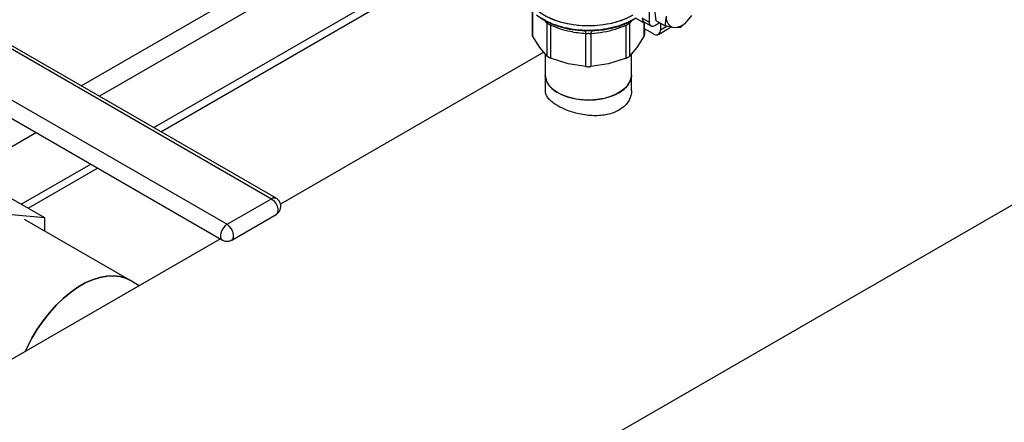
# Model space of a CAD drawing. Extents: x 0.4 to 10.6, y 0.4 to 8.1.
# Drawn here: x 3.7 to 4.3, y 5.2 to 5.5 of the extents above; entities that cross this region are included whole.
import ezdxf

# ---------------------------------------------------------------- set-up
doc = ezdxf.new("R2010")
doc.units = 0
doc.linetypes.add('SLD-SOLID', pattern=[0])
doc.layers.get('0').update_dxf_attribs({"linetype": 'CONTINUOUS'})

msp = doc.modelspace()

# ---------------------------------------------------------------- linework, layer by layer
at = {"color": 8, "linetype": 'SLD-SOLID'}
for p, q in [((3.69964, 5.44681), (3.92215, 5.57527)), ((3.93329, 5.56884), (3.71078, 5.44038)), ((3.97682, 5.49285), (3.97682, 5.47755)), ((3.98581, 5.48519), (3.98377, 5.48739)), ((4.03817, 5.48717), (4.03648, 5.48519)), ((4.04546, 5.47755), (4.04546, 5.48536)), ((4.05534, 5.48111), (4.05936, 5.48343)), ((3.62558, 5.45619), (3.78919, 5.36174)), ((3.67205, 5.41803), (3.65488, 5.40811))]:
    msp.add_line(p, q, dxfattribs=at)
at = {"color": 7, "linetype": 'SLD-SOLID'}
for p, q in [((3.74418, 5.4211), (3.9667, 5.54955)), ((3.74843, 5.41864), (3.97094, 5.5471)), ((3.25282, 4.78569), (4.53556, 5.52619)), ((4.04845, 5.51571), (4.04845, 5.48597)), ((3.97652, 5.49321), (3.97652, 5.47841)), ((4.05278, 5.48667), (4.05193, 5.49361)), ((4.03842, 5.48737), (4.03854, 5.48743)), ((4.04559, 5.48529), (4.04016, 5.48842)), ((4.04845, 5.48597), (4.04427, 5.48838)), ((4.04529, 5.48613), (4.04947, 5.48372)), ((4.04559, 5.48191), (4.04559, 5.48595)), ((4.05803, 5.48364), (4.05278, 5.48667)), ((4.05889, 5.48959), (4.05803, 5.48364)), ((4.07189, 5.48649), (4.06791, 5.48293)), ((4.07189, 5.48649), (4.07471, 5.48993)), ((3.63663, 5.48124), (3.81641, 5.37745)), ((3.81929, 5.37774), (3.63951, 5.48152)), ((3.98581, 5.46503), (3.98581, 5.48519)), ((3.98794, 5.48396), (3.98794, 5.4638)), ((4.03434, 5.4638), (4.03434, 5.48396)), ((4.03648, 5.48519), (4.03648, 5.46503)), ((4.05116, 5.4787), (4.04559, 5.48191)), ((4.04576, 5.47841), (4.04576, 5.48181)), ((4.05105, 5.48358), (4.05116, 5.48352)), ((4.05116, 5.48352), (4.05116, 5.48362)), ((4.05193, 5.48396), (4.0547, 5.48556)), ((4.05411, 5.4784), (4.06206, 5.48299)), ((4.05534, 5.4852), (4.05534, 5.48111)), ((4.06255, 5.48291), (4.05803, 5.48364)), ((4.06255, 5.48291), (4.06537, 5.48273)), ((4.06537, 5.48273), (4.06791, 5.48293)), ((3.98132, 5.47031), (3.97682, 5.47755)), ((4.00964, 5.45861), (4.00964, 5.47877)), ((4.01265, 5.47877), (4.01265, 5.45861)), ((4.04546, 5.47755), (4.04097, 5.47031)), ((3.98581, 5.46503), (3.98132, 5.47031)), ((4.04097, 5.47031), (4.03648, 5.46503)), ((3.98375, 5.46745), (3.82197, 5.37405)), ((3.98467, 5.46637), (3.98467, 5.45334)), ((3.99879, 5.46023), (3.98794, 5.4638)), ((4.03434, 5.4638), (4.0235, 5.46023)), ((4.03762, 5.45334), (4.03762, 5.46637)), ((4.00964, 5.45861), (3.99879, 5.46023)), ((4.0235, 5.46023), (4.01265, 5.45861)), ((3.98467, 5.45334), (3.98467, 5.44394)), ((4.03762, 5.44394), (4.03762, 5.45334)), ((3.63009, 5.44225), (3.78631, 5.35206)), ((3.6627, 5.37406), (3.70546, 5.39874)), ((3.66695, 5.37161), (3.7097, 5.39629)), ((3.67715, 5.36572), (3.65659, 5.37759)), ((3.78919, 5.36174), (3.81641, 5.37745)), ((3.67715, 5.36572), (3.65675, 5.36754)), ((3.72944, 5.32738), (3.66471, 5.36474)), ((3.67715, 5.35756), (3.67715, 5.36572)), ((3.79206, 5.35206), (3.81929, 5.36778)), ((3.7851, 5.35276), (3.63259, 5.26473)), ((3.73528, 5.324), (3.72944, 5.32738))]:
    msp.add_line(p, q, dxfattribs=at)
at = {"color": 7, "linetype": 'SLD-SOLID', "flags": 128}
for points in [[(4.03842, 5.49015), (4.03446, 5.48815), (4.03005, 5.48648), (4.0253, 5.48518), (4.02028, 5.48426), (4.01509, 5.48374), (4.00983, 5.48364), (4.00459, 5.48395), (3.99947, 5.48467), (3.99457, 5.48578), (3.98998, 5.48727), (3.98579, 5.48911), (3.98206, 5.49126), (3.97888, 5.49368), (3.9763, 5.49633), (3.97437, 5.49916), (3.97312, 5.50211), (3.97258, 5.50514), (3.97256, 5.5059)], [(4.04037, 5.4883), (4.03811, 5.48688), (4.03418, 5.4849), (4.02983, 5.48325), (4.02513, 5.48196), (4.02017, 5.48106), (4.01504, 5.48054), (4.00984, 5.48044), (4.00466, 5.48075), (3.99961, 5.48146), (3.99476, 5.48256), (3.99023, 5.48404), (3.98608, 5.48585), (3.9824, 5.48798), (3.97932, 5.49031)], [(4.03762, 5.45334), (4.0376, 5.4527), (4.03706, 5.4502), (4.03581, 5.44778), (4.03389, 5.44551), (4.03135, 5.44346), (4.02825, 5.44167), (4.0247, 5.44021), (4.02077, 5.4391), (4.01658, 5.43838), (4.01224, 5.43806), (4.00787, 5.43817), (4.00359, 5.43869), (3.99951, 5.4396), (3.99576, 5.4409), (3.99242, 5.44253), (3.98959, 5.44445), (3.98736, 5.44662), (3.98577, 5.44897), (3.98487, 5.45144), (3.98467, 5.45334)], [(3.98467, 5.45334), (3.98472, 5.45234), (3.98537, 5.44984), (3.98671, 5.44744), (3.98873, 5.4452), (3.99135, 5.44318), (3.99452, 5.44144), (3.99813, 5.44002), (4.00211, 5.43897), (4.00633, 5.43831), (4.01068, 5.43805), (4.01504, 5.43822), (4.0193, 5.43879), (4.02333, 5.43977), (4.02704, 5.44111), (4.0303, 5.44279), (4.03305, 5.44475), (4.0352, 5.44695), (4.03669, 5.44932), (4.03749, 5.45181), (4.03762, 5.45334)], [(3.72944, 5.32738), (3.72693, 5.3286), (3.72332, 5.32968), (3.71942, 5.33014), (3.7153, 5.32996), (3.71099, 5.32915), (3.70655, 5.32772), (3.70204, 5.32568), (3.69749, 5.32305), (3.69298, 5.31988), (3.68854, 5.31619), (3.68423, 5.31203), (3.68011, 5.30744), (3.67621, 5.30249), (3.6726, 5.29723), (3.6693, 5.29171), (3.66636, 5.28602), (3.66523, 5.28356)], [(3.66523, 5.28356), (3.66636, 5.28602), (3.6693, 5.29171), (3.6726, 5.29723), (3.67621, 5.30249), (3.68011, 5.30744), (3.68423, 5.31203), (3.68854, 5.31619), (3.69298, 5.31988), (3.69749, 5.32305), (3.70204, 5.32568), (3.70655, 5.32772), (3.71099, 5.32915), (3.7153, 5.32996), (3.71942, 5.33014), (3.72332, 5.32968), (3.72693, 5.3286), (3.72944, 5.32738)]]:
    msp.add_lwpolyline(points, dxfattribs=at)
at = {"color": 8, "linetype": 'SLD-SOLID', "flags": 128}
for points in [[(3.81641, 5.37745), (3.8178, 5.37637), (3.81903, 5.37485), (3.81993, 5.37307), (3.82042, 5.37126), (3.82042, 5.36963), (3.81993, 5.36838), (3.81929, 5.36778)], [(3.81746, 5.3779), (3.81878, 5.37794), (3.81929, 5.37774)], [(3.78919, 5.36174), (3.78776, 5.36061), (3.78651, 5.35902), (3.7856, 5.35719), (3.78516, 5.35533), (3.78523, 5.35369), (3.78581, 5.35248), (3.78631, 5.35206)], [(3.79206, 5.35206), (3.79271, 5.35266), (3.79319, 5.35392), (3.79319, 5.35555), (3.79271, 5.35736), (3.7918, 5.35913), (3.79058, 5.36065), (3.78919, 5.36174)]]:
    msp.add_lwpolyline(points, dxfattribs=at)
at = {"color": 7, "linetype": 'SLD-SOLID'}
for centre, radius, start, end in [((4.04668, 5.48812), 0.00243, 173.70115, 234.98667), ((4.05057, 5.48563), 0.00215, 170.78596, 309.20329), ((4.06532, 5.48877), 0.00648, 172.76329, 244.72365), ((4.06251, 5.49521), 0.01281, 282.89138, 317.10324), ((4.05279, 5.48069), 0.00258, 230.79671, 9.21404), ((3.81865, 5.37366), 0.0044, 105.56833, 120.50791)]:
    msp.add_arc(centre, radius, start, end, dxfattribs=at)
msp.add_open_spline([(4.03842, 5.49015), (4.03654, 5.48917), (4.03276, 5.48723), (4.02599, 5.48519), (4.01872, 5.48391), (4.01114, 5.48348), (4.00357, 5.48391), (3.99628, 5.48519), (3.98957, 5.48726), (3.98369, 5.49005), (3.97885, 5.49344), (3.97528, 5.49732), (3.97299, 5.50152), (3.9727, 5.50444), (3.97256, 5.5059)], degree=3, dxfattribs=at)
at = {"color": 8, "linetype": 'SLD-SOLID'}
for points, knots in [([(4.03842, 5.48737), (4.03654, 5.4864), (4.03277, 5.48446), (4.02601, 5.48242), (4.01875, 5.48113), (4.01118, 5.4807), (4.00362, 5.48113), (3.99632, 5.48239), (3.98968, 5.48448), (3.9849, 5.48656), (3.98281, 5.4881), (3.98227, 5.48849)], [0, 0, 0, 0, 0.11987, 0.23974, 0.35961, 0.47948, 0.59935, 0.71922, 0.83909, 0.95896, 1, 1, 1, 1]), ([(3.9854, 5.48646), (3.98548, 5.48633), (3.98571, 5.48595), (3.98577, 5.48549), (3.98581, 5.48519)], [0, 0, 0, 0, 0.354277, 1, 1, 1, 1]), ([(4.0358, 5.48567), (4.03577, 5.4856), (4.03564, 5.48533), (4.03563, 5.48496), (4.03562, 5.4847)], [0, 0, 0, 0, 0.2900642, 1, 1, 1, 1]), ([(3.98794, 5.48396), (3.98799, 5.48419), (3.9881, 5.48468), (3.98811, 5.48517), (3.98806, 5.48544), (3.98798, 5.48545), (3.98796, 5.48546)], [0, 0, 0, 0, 0.301132, 0.612457, 0.923782, 1, 1, 1, 1]), ([(4.00871, 5.48049), (4.00884, 5.48039), (4.0091, 5.48018), (4.00943, 5.47957), (4.00957, 5.47903), (4.00964, 5.47877)], [0, 0, 0, 0, 0.3370115, 0.674023, 1, 1, 1, 1]), ([(4.01265, 5.47877), (4.01272, 5.47903), (4.01286, 5.47957), (4.01318, 5.48018), (4.01345, 5.48039), (4.01358, 5.48049)], [0, 0, 0, 0, 0.325977, 0.662989, 1, 1, 1, 1])]:
    msp.add_open_spline(points, degree=3, knots=knots, dxfattribs=at)
at = {"color": 7, "linetype": 'SLD-SOLID'}
for points, knots in [([(3.98794, 5.48396), (3.98771, 5.48409), (3.98726, 5.48436), (3.98665, 5.48471), (3.98614, 5.48501), (3.98592, 5.48513), (3.98581, 5.48519)], [0, 0, 0, 0, 0.2556405, 0.5001189, 0.7445305, 1, 1, 1, 1]), ([(4.00964, 5.47877), (4.00799, 5.4789), (4.00476, 5.47917), (3.99954, 5.48013), (3.99391, 5.48162), (3.98997, 5.48317), (3.98794, 5.48396)], [0, 0, 0, 0, 0.228941, 0.450165, 0.718062, 1, 1, 1, 1]), ([(4.03434, 5.48396), (4.03208, 5.48308), (4.02749, 5.48131), (4.02017, 5.47949), (4.01524, 5.47902), (4.01265, 5.47877)], [0, 0, 0, 0, 0.314965, 0.639908, 1, 1, 1, 1]), ([(4.03562, 5.4847), (4.03543, 5.48459), (4.03503, 5.48436), (4.03458, 5.48409), (4.03434, 5.48396)], [0, 0, 0, 0, 0.488808, 1, 1, 1, 1]), ([(4.03648, 5.48519), (4.03637, 5.48513), (4.03615, 5.48501), (4.0358, 5.4848), (4.03562, 5.4847)], [0, 0, 0, 0, 0.511245, 1, 1, 1, 1]), ([(3.97652, 5.47855), (3.97654, 5.47839), (3.97656, 5.47808), (3.97674, 5.47773), (3.97682, 5.47755)], [0, 0, 0, 0, 0.497588, 1, 1, 1, 1]), ([(4.01265, 5.47877), (4.01241, 5.47879), (4.01193, 5.47884), (4.01114, 5.47886), (4.01035, 5.47884), (4.00988, 5.47879), (4.00964, 5.47877)], [0, 0, 0, 0, 0.255922, 0.501061, 0.744708, 1, 1, 1, 1]), ([(4.04546, 5.47755), (4.04555, 5.47773), (4.04572, 5.47808), (4.04575, 5.47839), (4.04576, 5.47855)], [0, 0, 0, 0, 0.502412, 1, 1, 1, 1]), ([(3.98581, 5.46503), (3.98592, 5.46493), (3.98614, 5.46473), (3.98649, 5.46452), (3.98666, 5.46442)], [0, 0, 0, 0, 0.504551, 1, 1, 1, 1]), ([(3.98666, 5.46442), (3.98685, 5.46431), (3.98724, 5.4641), (3.98771, 5.4639), (3.98794, 5.4638)], [0, 0, 0, 0, 0.495147, 1, 1, 1, 1]), ([(4.03434, 5.4638), (4.03458, 5.4639), (4.03504, 5.4641), (4.03564, 5.46441), (4.03614, 5.46473), (4.03636, 5.46493), (4.03648, 5.46503)], [0, 0, 0, 0, 0.251206, 0.5, 0.748794, 1, 1, 1, 1]), ([(4.00964, 5.45861), (4.00988, 5.4586), (4.01036, 5.45857), (4.01114, 5.45856), (4.01192, 5.45857), (4.01241, 5.4586), (4.01265, 5.45861)], [0, 0, 0, 0, 0.251206, 0.5, 0.748794, 1, 1, 1, 1]), ([(4.03755, 5.44393), (4.03757, 5.44368), (4.03767, 5.44242), (4.03712, 5.44017), (4.03584, 5.43731), (4.03355, 5.43439), (4.03041, 5.43197), (4.0266, 5.43019), (4.02283, 5.4291), (4.01872, 5.4285), (4.01443, 5.42838), (4.00999, 5.42871), (4.00557, 5.42946), (4.00124, 5.43059), (3.99671, 5.4322), (3.99273, 5.43413), (3.9895, 5.43625), (3.98725, 5.43822), (3.98566, 5.44028), (3.98477, 5.44219), (3.98475, 5.44342), (3.98473, 5.44394)], [0, 0, 0, 0, 0.013487, 0.06777, 0.121201, 0.176234, 0.249949, 0.301868, 0.355319, 0.40723, 0.460598, 0.513419, 0.567733, 0.621154, 0.676179, 0.749949, 0.801891, 0.855364, 0.907299, 0.960695, 1, 1, 1, 1]), ([(3.81927, 5.3678), (3.81935, 5.36784), (3.81996, 5.36811), (3.82089, 5.36904), (3.82185, 5.37058), (3.82226, 5.37245), (3.82205, 5.37439), (3.82121, 5.37609), (3.82019, 5.3772), (3.81947, 5.3776), (3.81927, 5.37771)], [0, 0, 0, 0, 0.022534, 0.166134, 0.317944, 0.473797, 0.632723, 0.796535, 0.941549, 1, 1, 1, 1]), ([(3.78633, 5.35209), (3.78649, 5.35199), (3.78701, 5.35166), (3.78762, 5.35151), (3.78804, 5.35141)], [0, 0, 0, 0, 0.303428, 1, 1, 1, 1]), ([(3.78804, 5.35141), (3.78867, 5.35134), (3.78962, 5.35124), (3.79099, 5.35153), (3.79166, 5.35188), (3.79205, 5.35209)], [0, 0, 0, 0, 0.4577, 0.68328, 1, 1, 1, 1])]:
    msp.add_open_spline(points, degree=3, knots=knots, dxfattribs=at)

doc.saveas('drawing.dxf')
